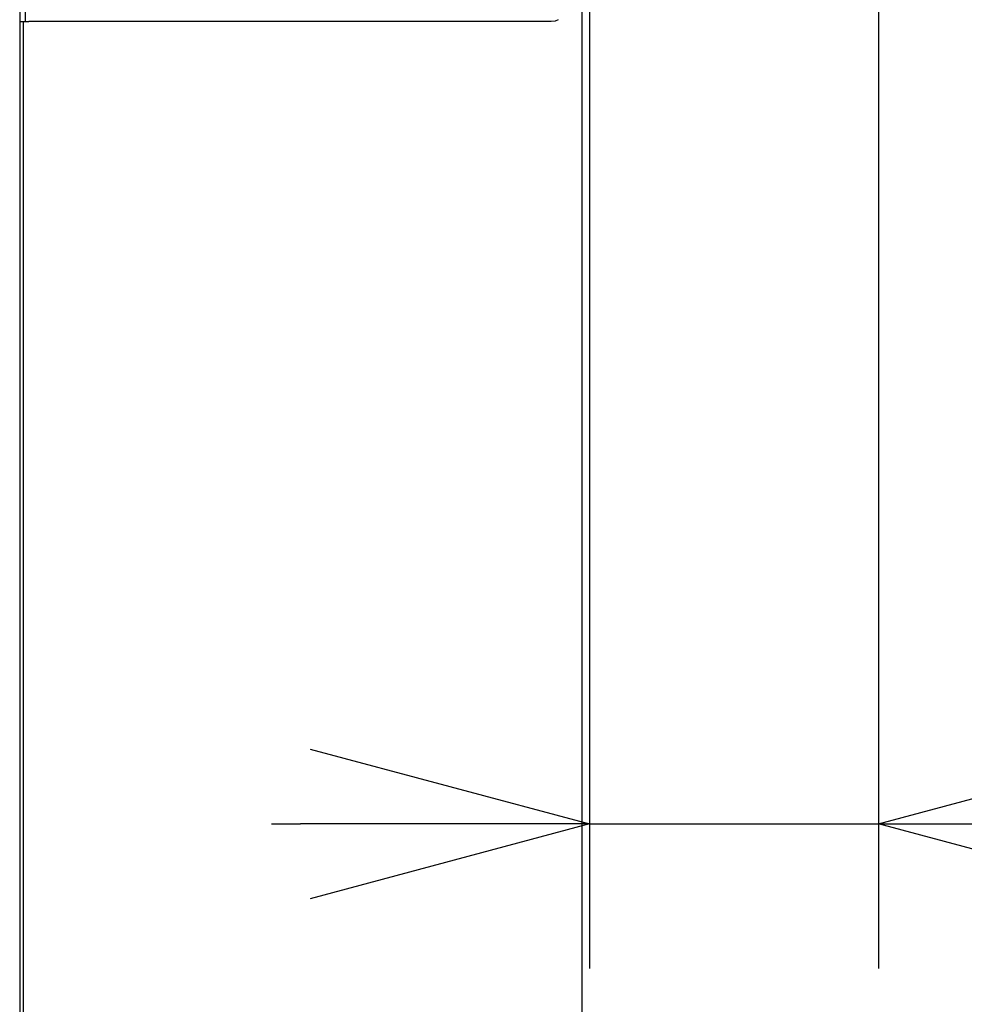
# Model space of a CAD drawing. Extents: x 213 to 6178, y 293 to 4741.
# Drawn here: x 3439 to 3602, y 2740 to 2911 of the extents above; entities that cross this region are included whole.
import ezdxf

# ---------------------------------------------------------------- set-up
doc = ezdxf.new("R2010")
doc.units = 0
doc.layers.get('0').update_dxf_attribs({"linetype": 'CONTINUOUS'})
doc.layers.get('DEFPOINTS').update_dxf_attribs({"linetype": 'CONTINUOUS'})
doc.layers.add('DD0', color=4, linetype='CONTINUOUS')
doc.layers.add('M0', color=3, linetype='CONTINUOUS')
doc.styles.get("Standard").update_dxf_attribs({"font": 'txt', "bigfont": 'BIGFONT'})
doc.dimstyles.get("Standard").update_dxf_attribs({"dimtxt": 58.333335, "dimasz": 50.000001, "dimexe": 1.5, "dimexo": 0.5, "dimgap": 1.5, "dimtad": 3, "dimtih": 1, "dimtoh": 1, "dimtxsty": 'STANDARD', "dimblk1": 'OPEN', "dimblk2": 'OPEN', "dimsah": 1, "dimcen": 0.09, "dimazin": 3, "dimtfac": 1, "dimtdec": 4, "dimtofl": 0, "dimtmove": 0, "dimatfit": 3, "dimtolj": 1, "dimtzin": 0})

# ---------------------------------------------------------------- blocks, each defined once
blk = doc.blocks.new('_OPEN')
at = {"color": 0}
for p, q in [((-0.965926, 0.258819), (0, 0)), ((0, 0), (-1, 0)), ((0, 0), (-0.965926, -0.258819))]:
    blk.add_line(p, q, dxfattribs=at)
blk = doc.blocks.new('*D0')
at = {"layer": 'DD0'}
for p, q in [((3587.41514, 3024.908769), (3587.41514, 2746.631684)), ((3537.415138, 3021.608802), (3537.415138, 2746.631684)), ((3482.415138, 2771.631684), (3487.415137, 2771.631684)), ((3537.415138, 2771.631684), (3587.41514, 2771.631684)), ((3637.415141, 2771.631684), (3909.081801, 2771.631684))]:
    blk.add_line(p, q, dxfattribs=at)
at = {"layer": 'DEFPOINTS'}
for p in [(3587.41512, 3033.242162), (3537.41512, 3029.942091), (3537.41512, 2771.631684)]:
    blk.add_point(p, dxfattribs=at)
at = {"layer": 'DD0', "xscale": 50.000001, "yscale": 50.000001}
blk.add_blockref('_OPEN', (3537.415138, 2771.631684), dxfattribs=at)
at = {"layer": 'DD0', "xscale": 50.000001, "yscale": 50.000001, "rotation": 180}
blk.add_blockref('_OPEN', (3587.41514, 2771.631684), dxfattribs=at)
at = {"layer": 'DD0', "width": 0.833333}
blk.add_text('０～１００', height=50.000001, dxfattribs=at).set_placement((3646.498636, 2796.631685))

msp = doc.modelspace()

# ---------------------------------------------------------------- linework, layer by layer
at = {"layer": 'M0'}
for p, q in [((3536.115113, 2998.492058), (3536.115113, 1097.442101)), ((3439.865116, 2910.441573), (3439.865116, 2915.441568)), ((3438.865114, 2914.445813), (3438.865114, 1097.443546)), ((3438.865114, 2910.441573), (3439.865116, 2910.441573)), ((3439.450908, 2910.441573), (3439.450908, 1109.968837)), ((3439.865116, 2910.441573), (3440.45091, 2910.441573)), ((3441.03669, 2910.441573), (3440.45091, 2910.441573)), ((3530.788991, 2910.441573), (3441.03669, 2910.441573)), ((3531.478736, 2910.537656), (3530.788991, 2910.441573)), ((3532.037232, 2910.763557), (3531.478736, 2910.537656))]:
    msp.add_line(p, q, dxfattribs=at)

# ---------------------------------------------------------------- dimensions: what is measured, and where the dimension line sits
at = {"layer": 'DD0', "color": 4}
dim = msp.add_linear_dim(base=(3537.41512, 2771.631684), p1=(3587.41512, 3033.242162), p2=(3537.41512, 3029.942091), text='０～１００', dimstyle='STANDARD', override={"dimtxt": 0, "dimexe": 24.999956, "dimexo": 8.333289, "dimtih": 1, "dimtoh": 1}, dxfattribs=at)
dim.commit()
dim.dimension.update_dxf_attribs({"geometry": '*D0', "text_midpoint": (3767.415194, 2779.965018), "dimtype": 160})

doc.saveas('drawing.dxf')
